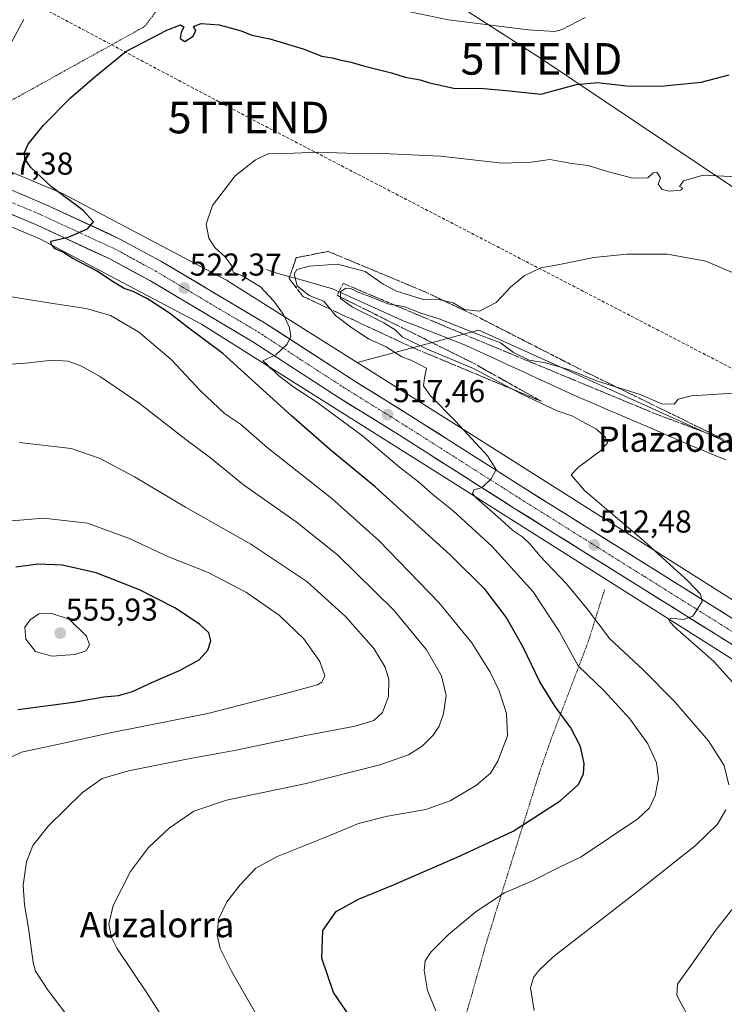
# Model space of a CAD drawing. Units: metres. Extents: x 596918 to 600356, y 4749936 to 4752298.
# Drawn here: x 597032 to 597255, y 4751483 to 4751795 of the extents above; entities that cross this region are included whole.
import ezdxf
from ezdxf.enums import TextEntityAlignment as Align

# ---------------------------------------------------------------- set-up
doc = ezdxf.new("R2010")
doc.units = ezdxf.units.M
doc.header["$MEASUREMENT"] = 0
for name, pattern in [('TRAZO_Y_PUNTO', [1, 0.5, -0.25, 0, -0.25]), ('TRAZOS', [0.75, 0.5, -0.25]), ('TRAZOSX2', [1.5, 1, -0.5])]:
    doc.linetypes.add(name, pattern=pattern)
doc.layers.get('0').update_dxf_attribs({"lineweight": 5})
for name, color, linetype, lineweight in [('Alambrada', 19, 'TRAZOS', 0), ('Carretera de calzada única', 19, 'Continuous', 13), ('Carretera de calzada única Cxs', 19, 'Continuous', 13), ('Carretera de calzada única eje', 19, 'TRAZO_Y_PUNTO', 0), ('Carátula', 7, 'Continuous', 5), ('Conducción de hidrocarburos lineal', 6, 'TRAZOSX2', 0), ('Corriente natural lineal', 142, 'Continuous', 13), ('Cultivos herbáceos CxS', 92, 'Continuous', 0), ('Curva de nivel maestra', 36, 'Continuous', 30), ('Curva de nivel normal', 36, 'Continuous', 0), ('Núcleo urbano CxS', 19, 'Continuous', 0), ('Prado CxS', 92, 'Continuous', 0), ('Punto de cota en terreno', 7, 'Continuous', 0), ('Rótulo de punto de cota en terreno', 19, 'Continuous', 0), ('Talud superficial', 39, 'TRAZOSX2', 0), ('Tendido', 6, 'Continuous', 0), ('Texto cartográfico', 19, 'Continuous', 0), ('Torre de tendido puntual', 7, 'Continuous', 0)]:
    doc.layers.add(name, color=color, linetype=linetype, lineweight=lineweight)
doc.styles.add('Arial', font='txt', dxfattribs={"height": 0.2})

# ---------------------------------------------------------------- blocks, each defined once
blk = doc.blocks.new('*U156')
at = {"layer": 'Prado CxS', "color": 92, "linetype": 'Continuous', "lineweight": 0}
blk.add_polyline3d([(597259.69, 4751659.8, 506.91), (597177.52, 4751696.91, 509.06), (597139, 4751686.71, 517.91), (597097.97, 4751712.58, 521.49), (597097.7, 4751712.74, 521.48), (597097.44, 4751712.88, 521.47), (597045.68, 4751740.21, 525.06), (597045.48, 4751740.31, 525.07), (597045.02, 4751740.52, 525.1), (596985.39, 4751765.42, 530.2), (596985.36, 4751765.43, 530.2), (596985.36, 4751765.43, 530.2), (596985.35, 4751765.44, 530.2), (596985.33, 4751765.45, 530.2), (596945.96, 4751781.53, 532.84), (596954, 4751796.07, 536.69)], dxfattribs=at)
blk = doc.blocks.new('*U159')
at = {"layer": 'Cultivos herbáceos CxS', "color": 92, "linetype": 'Continuous', "lineweight": 0}
blk.add_polyline3d([(597328.4609, 4751576.1185, 503.957), (597311.9577, 4751577.6973, 505.0765), (597276.0129, 4751600.0667, 507.1257), (597173.4533, 4751664.9935, 515.0061), (597138.9985, 4751686.7125, 517.9137), (597177.5201, 4751696.9091, 509.0622), (597259.6897, 4751659.7997, 506.9136), (597360.4137, 4751612.0879, 502.9945), (597436.5175, 4751579.2583, 501.1024), (597416.3653, 4751578.8391, 501.0595), (597353.4475, 4751577.0115, 502.498), (597339.4219, 4751577.4883, 503.2362), (597339.3201, 4751577.4901, 503.2423), (597338.9375, 4751577.4655, 503.2655), (597328.4609, 4751576.1185, 503.957)], close=True, dxfattribs=at)
blk = doc.blocks.new('*U164')
at = {"layer": 'Núcleo urbano CxS', "color": 19, "linetype": 'Continuous', "lineweight": 0}
blk.add_polyline3d([(597265.4083, 4751587.8433, 508.3901), (597164.9081, 4751651.4665, 516.5382), (597089.6937, 4751698.8789, 523.8869), (597038.5261, 4751725.8971, 525.9115), (596979.2497, 4751750.6469, 530.0033), (596939.0935, 4751767.0479, 534.1798), (596943.9399, 4751777.4203, 533.1189), (596945.3941, 4751780.5045, 532.9325), (596945.9593, 4751781.5267, 532.8439), (596985.3283, 4751765.4471, 530.1986), (596985.3519, 4751765.4374, 530.199), (596985.3585, 4751765.4347, 530.1992), (596985.3649, 4751765.432, 530.1993), (596985.3859, 4751765.4233, 530.1996), (597045.0247, 4751740.5223, 525.1035), (597045.4803, 4751740.3149, 525.0704), (597045.6775, 4751740.2143, 525.0592), (597097.4361, 4751712.8843, 521.4744), (597097.7007, 4751712.7381, 521.4783), (597097.9667, 4751712.5775, 521.4864), (597138.9985, 4751686.7125, 517.9137), (597173.4533, 4751664.9935, 515.0061), (597276.0129, 4751600.0667, 507.1257)], dxfattribs=at)
blk = doc.blocks.new('*U203')
at = {"layer": 'Curva de nivel normal', "color": 36, "linetype": 'Continuous', "lineweight": 0}
blk.add_polyline3d([(597259.46, 4751745.5, 520), (597248.53, 4751746.05, 520), (597242.29, 4751744.26, 520), (597241.02, 4751742.49, 520), (597242.06, 4751741.93, 520), (597241.42, 4751741.27, 520), (597237.99, 4751740.93, 520), (597235.6, 4751741.5, 520), (597234.25, 4751743.2, 520), (597235, 4751745.22, 520), (597233.88, 4751746.97, 520), (597232.67, 4751746.83, 520), (597230.99, 4751745.22, 520), (597226.22, 4751745.14, 520), (597218.24, 4751747.21, 520), (597212.13, 4751749.1, 520), (597206.98, 4751749.71, 520), (597200.02, 4751751, 520), (597194.06, 4751750.12, 520), (597184.92, 4751749.89, 520), (597165.37, 4751752.01, 520), (597147.04, 4751752.94, 520), (597135.6, 4751752.98, 520), (597126.46, 4751753.29, 520), (597118.98, 4751752.96, 520), (597111.04, 4751752.92, 520), (597106.77, 4751750.86, 520), (597100.34, 4751745.85, 520), (597093.16, 4751736.4, 520), (597091.21, 4751730.47, 520), (597092.09, 4751726.07, 520), (597093.92, 4751723.08, 520), (597097.2, 4751720.13, 520), (597099.17, 4751717.46, 520), (597099.7, 4751715.35, 520), (597102.44, 4751714.28, 520), (597108.44, 4751710.71, 520), (597112.67, 4751706.14, 520), (597115.66, 4751701.94, 520), (597117.55, 4751697.64, 520), (597117.96, 4751694.93, 520), (597116.87, 4751692.5, 520), (597113.26, 4751689.16, 520), (597109.17, 4751687.23, 520), (597110.4, 4751686.18, 520), (597111.38, 4751685.02, 520), (597112.55, 4751684.19, 520), (597114.22, 4751682.53, 520), (597118.92, 4751678.9, 520), (597126.2, 4751674.16, 520), (597140.69, 4751663.47, 520), (597152.38, 4751653.57, 520), (597158.42, 4751648.94, 520), (597163.06, 4751644.82, 520), (597169.35, 4751639.77, 520), (597181.65, 4751628.58, 520), (597194.74, 4751614.05, 520), (597203.05, 4751601.36, 520), (597208.96, 4751590.66, 520), (597217.15, 4751582.69, 520), (597225.36, 4751573.8, 520), (597231.02, 4751565.96, 520), (597233.78, 4751559.96, 520), (597234.41, 4751554.95, 520), (597233.38, 4751549.56, 520), (597231.54, 4751545.68, 520), (597227.88, 4751542.23, 520), (597209.88, 4751530.1, 520), (597203.08, 4751526.91, 520), (597194.68, 4751522.68, 520), (597185.62, 4751518.69, 520), (597176.66, 4751512.85, 520), (597167.88, 4751505.55, 520), (597162.31, 4751499.95, 520), (597160.51, 4751497.21, 520), (597160.18, 4751494.19, 520), (597161.22, 4751487.77, 520), (597163.94, 4751481.32, 520)], dxfattribs=at)
blk = doc.blocks.new('5PATER')
at = {"layer": 'Carátula', "linetype": 'Continuous', "lineweight": 5}
h = blk.add_hatch(color=250, dxfattribs=at)
edge = h.paths.add_edge_path()
edge.add_ellipse((0, 0.01), major_axis=(-1.33, -1.34), ratio=0.999422, start_angle=0, end_angle=360)
blk = doc.blocks.new('5TTEND')
blk.add_text('5TTEND', height=10).set_placement((0, 0), align=Align.MIDDLE_CENTER)

msp = doc.modelspace()

# ---------------------------------------------------------------- linework, layer by layer
at = {"layer": 'Alambrada', "color": 19, "linetype": 'TRAZOS', "lineweight": 0}
for points in [[(596953.58, 4751777.88, 533.25), (596995.09, 4751764.45, 531.35), (597013.21, 4751760.81, 528.79), (597032.32, 4751771.25, 527.27), (597071.72, 4751793.12, 525.7), (597077.14, 4751800.31, 526.1), (597080.19, 4751812.92, 526.98), (597082.16, 4751824.74, 528.41), (597082.55, 4751832.42, 529.48), (597081.17, 4751836.85, 529.77), (597077.73, 4751841.38, 530.97), (597055.27, 4751866.7, 536.69), (597052.51, 4751868.77, 537.48), (597050.25, 4751868.77, 538.52), (597037.54, 4751859.41, 538.99), (597019.22, 4751846.31, 538.86), (597006.41, 4751840.2, 539.99), (596990.65, 4751836.06, 540.27), (596976.76, 4751832.52, 540.19), (596959.33, 4751825.03, 538.82)], [(597217.3, 4751614.74, 512.18), (597212.17, 4751598.34, 516.99), (597200.71, 4751568.29, 526.65), (597196.57, 4751556.43, 527.3), (597180.17, 4751503.86, 517.64), (597162.4, 4751440.81, 523.25), (597124.46, 4751408.98, 530.24)]]:
    msp.add_polyline3d(points, dxfattribs=at)
at = {"layer": 'Carretera de calzada única', "color": 19, "linetype": 'Continuous', "lineweight": 13}
for points in [[(597305.62, 4751575.29), (597270.76, 4751597.51), (597192.62, 4751646.46), (597156.19, 4751669.65), (597137.12, 4751681.49), (597109.71, 4751699.24), (597076.85, 4751718.8), (597063.92, 4751725.82), (597040.53, 4751736.64), (597006.98, 4751750.9), (596974.39, 4751764.43), (596946.67, 4751776.4), (596935.6, 4751781.22), (596928.18, 4751784.46)], [(596928.29, 4751776.7), (596932.76, 4751774.74), (596943.85, 4751769.91), (596971.62, 4751757.93), (597004.25, 4751744.38), (597037.66, 4751730.17), (597060.75, 4751719.49), (597073.35, 4751712.65), (597105.98, 4751693.23), (597133.33, 4751675.51), (597152.42, 4751663.66), (597188.83, 4751640.48), (597263.6, 4751593.66)]]:
    msp.add_lwpolyline(points, dxfattribs=at)
at = {"layer": 'Carretera de calzada única Cxs', "color": 19, "linetype": 'Continuous', "lineweight": 13}
for points in [[(597032.14, 4751740.21, 526.41), (597036.34, 4751738.42, 526.19), (597040.53, 4751736.64, 525.84), (597044.43, 4751734.84, 525.55), (597048.33, 4751733.03, 525.37), (597052.23, 4751731.23, 525.05), (597056.12, 4751729.43, 524.84), (597060.02, 4751727.62, 524.59), (597063.92, 4751725.82, 524.21), (597068.23, 4751723.48, 524.01), (597072.54, 4751721.14, 523.61), (597076.85, 4751718.8, 523.36), (597080.96, 4751716.36, 522.97), (597085.07, 4751713.91, 522.76), (597089.17, 4751711.47, 522.33), (597093.28, 4751709.02, 521.99), (597097.39, 4751706.58, 521.66), (597101.5, 4751704.13, 521.35), (597105.6, 4751701.69, 520.95), (597109.71, 4751699.24, 520.61), (597113.63, 4751696.7, 520.28), (597117.54, 4751694.17, 519.97), (597121.46, 4751691.63, 519.64), (597125.37, 4751689.1, 519.36), (597129.29, 4751686.56, 519.02), (597133.2, 4751684.03, 518.74), (597137.12, 4751681.49, 518.41), (597140.93, 4751679.12, 518.12), (597144.75, 4751676.75, 517.82), (597148.56, 4751674.39, 517.5), (597152.38, 4751672.02, 517.2), (597156.19, 4751669.65, 516.9), (597160.24, 4751667.07, 516.58), (597164.29, 4751664.5, 516.27), (597168.33, 4751661.92, 515.95), (597172.38, 4751659.34, 515.62), (597176.43, 4751656.77, 515.32), (597180.48, 4751654.19, 515.05), (597184.52, 4751651.61, 514.67), (597188.57, 4751649.04, 514.37), (597192.62, 4751646.46, 514.04), (597196.73, 4751643.88, 513.8), (597200.85, 4751641.31, 513.37), (597204.96, 4751638.73, 513.14), (597209.07, 4751636.15, 512.73), (597213.18, 4751633.58, 512.52), (597217.3, 4751631, 512.14), (597221.41, 4751628.43, 511.96), (597225.52, 4751625.85, 511.53), (597229.63, 4751623.27, 511.29), (597233.75, 4751620.7, 510.88), (597237.86, 4751618.12, 510.6), (597241.97, 4751615.54, 510.23), (597246.08, 4751612.97, 510.07), (597250.2, 4751610.39, 509.58), (597254.31, 4751607.82, 509.32), (597258.42, 4751605.24, 508.97)], [(597255.29, 4751598.86, 509), (597251.14, 4751601.46, 509.26), (597246.98, 4751604.06, 509.62), (597242.83, 4751606.67, 509.88), (597238.68, 4751609.27, 510.21), (597234.52, 4751611.87, 510.62), (597230.37, 4751614.47, 510.93), (597226.22, 4751617.07, 511.24), (597222.06, 4751619.67, 511.56), (597217.91, 4751622.27, 511.84), (597213.75, 4751624.87, 512.1), (597209.6, 4751627.47, 512.46), (597205.45, 4751630.08, 512.74), (597201.29, 4751632.68, 513.11), (597197.14, 4751635.28, 513.38), (597192.98, 4751637.88, 513.76), (597188.83, 4751640.48, 513.96), (597184.78, 4751643.06, 514.38), (597180.74, 4751645.63, 514.66), (597176.69, 4751648.21, 515.05), (597172.65, 4751650.78, 515.18), (597168.6, 4751653.36, 515.65), (597164.56, 4751655.93, 515.88), (597160.51, 4751658.51, 516.26), (597156.47, 4751661.08, 516.44), (597152.42, 4751663.66, 516.87), (597148.6, 4751666.03, 517.06), (597144.78, 4751668.4, 517.43), (597140.97, 4751670.77, 517.63), (597137.15, 4751673.14, 518), (597133.33, 4751675.51, 518.15), (597129.42, 4751678.04, 518.54), (597125.52, 4751680.57, 518.75), (597121.61, 4751683.1, 519.26), (597117.7, 4751685.64, 519.36), (597113.79, 4751688.17, 519.79), (597109.89, 4751690.7, 520.1), (597105.98, 4751693.23, 520.51), (597101.9, 4751695.66, 520.62), (597097.82, 4751698.09, 521.13), (597093.74, 4751700.51, 521.4), (597089.67, 4751702.94, 521.74), (597085.59, 4751705.37, 522.02), (597081.51, 4751707.8, 522.35), (597077.43, 4751710.22, 522.46), (597073.35, 4751712.65, 522.91), (597069.15, 4751714.93, 523.04), (597064.95, 4751717.21, 523.54), (597060.75, 4751719.49, 523.8), (597056.9, 4751721.27, 524.04), (597053.05, 4751723.05, 524.45), (597049.21, 4751724.83, 524.64), (597045.36, 4751726.61, 524.97), (597041.51, 4751728.39, 525.36), (597037.66, 4751730.17, 525.54), (597033.48, 4751731.95, 525.88), (597029.31, 4751733.72, 526.25)]]:
    msp.add_polyline3d(points, dxfattribs=at)
at = {"layer": 'Carretera de calzada única eje', "color": 19, "linetype": 'TRAZO_Y_PUNTO', "lineweight": 0}
msp.add_lwpolyline([(596928.23, 4751780.58), (596934.17, 4751777.98), (596939.71, 4751775.57), (596945.26, 4751773.15), (596959.12, 4751767.17), (596973.01, 4751761.18), (596989.32, 4751754.41), (597005.62, 4751747.64), (597022.32, 4751740.52), (597039.08, 4751733.4), (597050.64, 4751728.06), (597062.33, 4751722.65), (597075.1, 4751715.72), (597091.53, 4751705.93), (597107.85, 4751696.23), (597121.55, 4751687.35), (597135.23, 4751678.5), (597144.76, 4751672.57), (597154.3, 4751666.65), (597172.51, 4751655.06), (597190.73, 4751643.47), (597229.8, 4751619), (597268.87, 4751594.52)], dxfattribs=at)
at = {"layer": 'Conducción de hidrocarburos lineal', "color": 6, "linetype": 'TRAZOSX2', "lineweight": 0}
msp.add_polyline3d([(596926.82, 4751880.98, 542.85), (596934.75, 4751877.26, 543.62), (596977.79, 4751831.72, 540.19), (597104.62, 4751764.29, 521.46), (597439.82, 4751590.22, 502.79), (597449.21, 4751559.87, 498.68), (597529.69, 4751517.02, 497.03), (597639.6, 4751470.44, 494.23), (597867.66, 4751311.62, 490.24), (597951.64, 4751251.65, 490.67), (598058.33, 4751182.86, 487.14), (598076.82, 4751170.93, 486.31), (598340.91, 4750906.17, 479.01), (598364.35, 4750863.38, 470.79), (598373.66, 4750855.33, 470.84), (598543.31, 4750455.09, 469.06), (598940.65, 4750191.72, 479.46), (599148.82, 4750055.77, 485.76), (599282.06, 4749969.35, 492.77)], dxfattribs=at)
at = {"layer": 'Corriente natural lineal', "color": 142, "linetype": 'Continuous', "lineweight": 13}
msp.add_polyline3d([(597110.29, 4751716.17, 516.99), (597112.17, 4751715.42, 516.77), (597116.91, 4751714.08, 516.2), (597121.66, 4751712.75, 514.22), (597126.4, 4751711.41, 511.14), (597131.15, 4751710.07, 511.09), (597135.6, 4751708.07, 509.32), (597140.05, 4751706.06, 509.54), (597144.49, 4751704.05, 509.29), (597148.94, 4751702.04, 509.33), (597153.39, 4751700.03, 508.94), (597157.42, 4751698.43, 507.71), (597161.45, 4751696.83, 507.9), (597165.48, 4751695.23, 507.58), (597169.51, 4751693.64, 506.91), (597173.54, 4751692.04, 507.39), (597178.01, 4751689.99, 507.48), (597182.47, 4751687.94, 507.15), (597186.93, 4751685.88, 507.26), (597191.4, 4751683.83, 506.66), (597195.86, 4751681.78, 506.37), (597200.33, 4751679.73, 506.21), (597204.79, 4751677.68, 506.13), (597209.25, 4751675.63, 506.47), (597213.81, 4751673.67, 506.13), (597218.37, 4751671.72, 506.27), (597222.92, 4751669.77, 506.1), (597227.48, 4751667.81, 505.76), (597232.04, 4751665.86, 506.27), (597236.59, 4751663.91, 506.52), (597241.15, 4751661.95, 506.61), (597245.71, 4751660, 505.7), (597249.02, 4751658.63, 505.11), (597252.34, 4751657.26, 505.55), (597255.65, 4751655.89, 506.53)], dxfattribs=at)
at = {"layer": 'Cultivos herbáceos CxS', "color": 92, "linetype": 'Continuous', "lineweight": 0}
for points in [[(597436.52, 4751579.26, 501.1), (597360.41, 4751612.09, 502.99), (597259.69, 4751659.8, 506.91), (597177.52, 4751696.91, 509.06), (597139, 4751686.71, 517.91)], [(597139, 4751686.71, 517.91), (597173.45, 4751664.99, 515.01), (597276.01, 4751600.07, 507.13), (597311.96, 4751577.7, 505.08), (597328.46, 4751576.12, 503.96), (597338.94, 4751577.47, 503.27), (597339.32, 4751577.49, 503.24), (597339.42, 4751577.49, 503.24), (597353.45, 4751577.01, 502.5), (597416.37, 4751578.84, 501.06), (597436.52, 4751579.26, 501.1)]]:
    msp.add_polyline3d(points, dxfattribs=at)
at = {"layer": 'Curva de nivel maestra', "color": 36, "linetype": 'Continuous', "lineweight": 30}
for points in [[(597138.12, 4751477.42, 525), (597131.53, 4751487.17, 525), (597127.77, 4751498.09, 525), (597128.13, 4751506.76, 525), (597132.35, 4751512.8, 525), (597139.39, 4751516.75, 525), (597150.5, 4751521.25, 525), (597171.6, 4751530.51, 525), (597188.43, 4751538.24, 525), (597203.26, 4751547.83, 525), (597209.05, 4751553.07, 525), (597210.67, 4751556.41, 525), (597210.84, 4751559.74, 525), (597209.68, 4751565.12, 525), (597206.66, 4751570.98, 525), (597201.72, 4751577.72, 525), (597196.86, 4751585.59, 525), (597191.56, 4751596.53, 525), (597186.13, 4751606.09, 525), (597179.52, 4751614.77, 525), (597168.51, 4751625.69, 525), (597144.71, 4751647.3, 525), (597130.22, 4751659.22, 525), (597118.17, 4751669.84, 525), (597096.5, 4751689.57, 525), (597085.24, 4751697.93, 525), (597079.64, 4751702.28, 525), (597072.59, 4751706.9, 525), (597068.1, 4751709.17, 525), (597065.26, 4751710.13, 525), (597061.59, 4751712.33, 525), (597056.7, 4751715.68, 525), (597049.03, 4751719.69, 525), (597045.87, 4751721.68, 525), (597043.41, 4751722.71, 525), (597042.26, 4751724.07, 525), (597042, 4751725.16, 525), (597047.53, 4751726.4, 525), (597053.61, 4751728.99, 525), (597055.49, 4751731.28, 525), (597052.26, 4751734.82, 525), (597042.27, 4751742.36, 525), (597035.68, 4751748.48, 525), (597033.81, 4751751.25, 525), (597033.64, 4751753.2, 525), (597034.89, 4751755.86, 525), (597039.72, 4751761.86, 525), (597048.2, 4751770.52, 525), (597055.91, 4751777.14, 525), (597065.81, 4751785.19, 525), (597078.72, 4751791.92, 525), (597083.06, 4751793.63, 525), (597084.17, 4751792.99, 525), (597083.25, 4751791.19, 525), (597082.92, 4751789.28, 525), (597084.43, 4751788.4, 525), (597087.1, 4751790.09, 525), (597087.88, 4751791.84, 525), (597087.24, 4751793.16, 525), (597089.58, 4751794.04, 525), (597095.36, 4751793.67, 525), (597102.32, 4751791.78, 525), (597105.69, 4751790.4, 525), (597111.3, 4751789.18, 525), (597122.24, 4751785.98, 525), (597127.71, 4751783.7, 525), (597131.12, 4751783.15, 525), (597133.42, 4751782.52, 525), (597137.06, 4751781.82, 525), (597141.05, 4751780.65, 525), (597149.84, 4751778.49, 525), (597154.22, 4751777.09, 525), (597158.89, 4751776.21, 525), (597161.91, 4751775.3, 525), (597170.05, 4751773.53, 525), (597177.87, 4751773.58, 525), (597186.18, 4751772.86, 525), (597197.1, 4751771.74, 525), (597208.42, 4751774.73, 525), (597215.04, 4751775.35, 525), (597224.34, 4751774.32, 525), (597235.13, 4751774.21, 525), (597247.92, 4751775.53, 525), (597256.78, 4751777.78, 525)], [(597031.56, 4751576.84, 550), (597049.22, 4751579.15, 550), (597058.81, 4751580.78, 550), (597063.46, 4751581.26, 550), (597067.86, 4751582.5, 550), (597074.19, 4751585.46, 550), (597082.77, 4751589.12, 550), (597088.93, 4751592.52, 550), (597091.76, 4751595.63, 550), (597092.7, 4751598.56, 550), (597092.02, 4751601.1, 550), (597089.12, 4751603.84, 550), (597081.23, 4751609.01, 550), (597070.14, 4751614.69, 550), (597056.4, 4751620.12, 550), (597045.68, 4751622.54, 550), (597038.01, 4751622.82, 550), (597030.94, 4751621.84, 550)]]:
    msp.add_polyline3d(points, dxfattribs=at)
at = {"layer": 'Curva de nivel normal', "color": 36, "linetype": 'Continuous', "lineweight": 0}
for points in [[(597152.64, 4751798.37, 530), (597167.89, 4751795.2, 530), (597193.11, 4751792.08, 530), (597201.57, 4751791.58, 530), (597203.93, 4751792.18, 530), (597211.22, 4751795.98, 530)], [(597022.41, 4751775.1, 530), (597033.52, 4751795.34, 530)], [(597260.08, 4751714.3, 515), (597249.35, 4751718.8, 515), (597237.22, 4751721.03, 515), (597224.4, 4751721.07, 515), (597213.95, 4751719.92, 515), (597203.1, 4751717.78, 515), (597197.1, 4751716.72, 515), (597191.85, 4751714.2, 515), (597187.5, 4751710.56, 515), (597183.01, 4751705.69, 515), (597177.68, 4751703, 515), (597172.94, 4751703.51, 515), (597169.4, 4751705.57, 515), (597165.22, 4751706.52, 515), (597159.88, 4751706.69, 515), (597155.52, 4751708.08, 515), (597151.43, 4751709.25, 515), (597147.24, 4751711.55, 515), (597141.52, 4751715.5, 515), (597132.74, 4751717.86, 515), (597123.83, 4751717.25, 515), (597119.94, 4751716.2, 515), (597119.01, 4751714.66, 515), (597120.04, 4751710.97, 515), (597123.83, 4751707.96, 515), (597128.46, 4751706.1, 515), (597132.17, 4751701.62, 515), (597137.33, 4751697.64, 515), (597142.54, 4751694.18, 515), (597148.2, 4751691.62, 515), (597153.1, 4751688.5, 515), (597155.99, 4751687.4, 515), (597158.53, 4751686.17, 515), (597160.9, 4751684.88, 515), (597160.26, 4751681.9, 515), (597159.95, 4751679.34, 515), (597162.21, 4751676.19, 515), (597170.16, 4751668.13, 515), (597180.21, 4751657.14, 515), (597182.98, 4751652.86, 515), (597181.4, 4751649.88, 515), (597178.59, 4751647.13, 515), (597175.9, 4751646.35, 515), (597175.54, 4751645.25, 515), (597176.67, 4751643.85, 515), (597184.48, 4751636.95, 515), (597188.24, 4751633.55, 515), (597191.43, 4751631.34, 515), (597193.75, 4751629.16, 515), (597196.85, 4751625.43, 515), (597205.28, 4751616.59, 515), (597211.78, 4751608.67, 515), (597218.98, 4751599.2, 515), (597229.53, 4751589.39, 515), (597239.48, 4751579.36, 515), (597250.24, 4751566.88, 515), (597255.14, 4751559.11, 515), (597256.63, 4751552.94, 515)], [(597261.55, 4751677.19, 510), (597244.8, 4751676.16, 510), (597240.65, 4751675.08, 510), (597239.3, 4751673.51, 510), (597235.47, 4751673.64, 510), (597228.61, 4751676.52, 510), (597215.06, 4751680.81, 510), (597206.26, 4751684.42, 510), (597202.01, 4751685.62, 510), (597198.66, 4751686.63, 510), (597193.44, 4751687.42, 510), (597188.49, 4751689.86, 510), (597184.42, 4751692.96, 510), (597176.52, 4751695.92, 510), (597165.22, 4751700.48, 510), (597159.2, 4751702.35, 510), (597153.73, 4751704.49, 510), (597148.67, 4751705.31, 510), (597143.04, 4751707.58, 510), (597139.57, 4751708.83, 510), (597137.04, 4751710.15, 510), (597135.4, 4751710.3, 510), (597133.76, 4751709.04, 510), (597133.68, 4751706.99, 510), (597137.5, 4751704.25, 510), (597147.48, 4751699.3, 510), (597151.03, 4751697.06, 510), (597153.27, 4751694.88, 510), (597161.11, 4751690.98, 510), (597175.86, 4751684.83, 510), (597191.35, 4751676.58, 510), (597202.32, 4751671.41, 510), (597207.22, 4751669.72, 510), (597210.24, 4751668, 510), (597214.76, 4751665.57, 510), (597216.43, 4751664.04, 510), (597217.62, 4751662.98, 510), (597218.23, 4751661.28, 510), (597216.05, 4751658.76, 510), (597209.05, 4751653.52, 510), (597206.78, 4751651.08, 510), (597210.92, 4751646.17, 510), (597229.76, 4751630.18, 510), (597243.83, 4751617.43, 510), (597247.7, 4751613.37, 510), (597248.21, 4751611.01, 510), (597245.22, 4751606.39, 510), (597242.33, 4751605.31, 510), (597238.35, 4751605.75, 510), (597237.67, 4751605.26, 510), (597238, 4751604.6, 510), (597239.68, 4751602.82, 510), (597251.79, 4751592.1, 510), (597263.82, 4751578.79, 510)], [(597108.85, 4751477.13, 530), (597099.23, 4751493.93, 530), (597095.67, 4751501.1, 530), (597094.66, 4751505.38, 530), (597095.14, 4751510.44, 530), (597097.76, 4751515.91, 530), (597101.91, 4751521.32, 530), (597106.89, 4751526.52, 530), (597113.42, 4751530.19, 530), (597129.24, 4751536.49, 530), (597139.4, 4751540.69, 530), (597148.65, 4751542.97, 530), (597160.76, 4751545.14, 530), (597168.47, 4751547.86, 530), (597176.76, 4751552.79, 530), (597181.19, 4751556.59, 530), (597183.56, 4751560.44, 530), (597186.56, 4751568.44, 530), (597186.23, 4751575.54, 530), (597183.91, 4751582.72, 530), (597181.14, 4751588.58, 530), (597175.27, 4751597.93, 530), (597164.86, 4751610.71, 530), (597145.87, 4751630.36, 530), (597130.98, 4751643.62, 530), (597110.47, 4751659.78, 530), (597102.1, 4751667.14, 530), (597097, 4751670.53, 530), (597089.45, 4751677.72, 530), (597080.09, 4751687.7, 530), (597069.79, 4751696.43, 530), (597060.9, 4751701.54, 530), (597053.22, 4751703.86, 530), (597042.06, 4751705.45, 530), (597028.9, 4751707.59, 530)], [(597019.78, 4751685.71, 535), (597033.02, 4751686.38, 535), (597042.55, 4751687.42, 535), (597047.55, 4751687.12, 535), (597051.7, 4751685.54, 535), (597057.75, 4751682.21, 535), (597070, 4751673.82, 535), (597084.73, 4751662.37, 535), (597092.53, 4751656.5, 535), (597102.99, 4751647.94, 535), (597119.66, 4751636.22, 535), (597132.79, 4751625.75, 535), (597150.6, 4751608.23, 535), (597160.92, 4751595.74, 535), (597165.66, 4751587.52, 535), (597167.14, 4751581.19, 535), (597166.36, 4751575.52, 535), (597164.91, 4751571.49, 535), (597163.1, 4751568.68, 535), (597159.55, 4751565.2, 535), (597155.22, 4751562.48, 535), (597146.22, 4751559.31, 535), (597122.88, 4751553.36, 535), (597097.59, 4751548.12, 535), (597087.28, 4751544.59, 535), (597079.45, 4751539.19, 535), (597072.96, 4751533.1, 535), (597067.29, 4751525.48, 535), (597061.76, 4751514.76, 535), (597060.34, 4751508.86, 535), (597061.27, 4751504.59, 535), (597062.97, 4751501.19, 535), (597072.6, 4751486.78, 535), (597078.54, 4751477.46, 535)], [(597053.83, 4751471.14, 540), (597041.23, 4751487.78, 540), (597037.21, 4751493.97, 540), (597036.4, 4751496.66, 540), (597034.96, 4751507.51, 540), (597033.66, 4751514.97, 540), (597033.25, 4751521.13, 540), (597034.27, 4751528.52, 540), (597036.34, 4751533.76, 540), (597041.3, 4751540.01, 540), (597052, 4751550.47, 540), (597058.3, 4751554.99, 540), (597066.57, 4751557.43, 540), (597085.56, 4751561.18, 540), (597100.65, 4751563.9, 540), (597123.3, 4751568.72, 540), (597138.41, 4751571.56, 540), (597144.31, 4751573.27, 540), (597147.02, 4751575.82, 540), (597148.9, 4751580.96, 540), (597148.97, 4751586.27, 540), (597147.89, 4751590.2, 540), (597144.26, 4751596.09, 540), (597135.32, 4751606.26, 540), (597123.1, 4751617.38, 540), (597105.33, 4751629.19, 540), (597084.63, 4751640.85, 540), (597068.5, 4751650.47, 540), (597057.62, 4751656.26, 540), (597048.48, 4751659.45, 540), (597032.06, 4751661.36, 540)], [(597027, 4751560.52, 545), (597032.72, 4751563.31, 545), (597045.06, 4751565.95, 545), (597061.35, 4751569.47, 545), (597091.77, 4751575.52, 545), (597116.29, 4751581.84, 545), (597126.44, 4751584.66, 545), (597127.77, 4751585.46, 545), (597128.73, 4751587.46, 545), (597127.16, 4751592.04, 545), (597122.07, 4751599.14, 545), (597114.42, 4751606.59, 545), (597103.97, 4751613.88, 545), (597091.62, 4751620.34, 545), (597079.3, 4751625.18, 545), (597067.15, 4751630.9, 545), (597053.68, 4751635.87, 545), (597039.74, 4751637.37, 545), (597023.35, 4751636, 545)], [(597042.36, 4751593.66, 555), (597049.61, 4751594.24, 555), (597053.25, 4751595.37, 555), (597054.24, 4751597.24, 555), (597053.3, 4751600.02, 555), (597047.81, 4751605.45, 555), (597042.33, 4751607.23, 555), (597038.19, 4751607.11, 555), (597035.49, 4751605.19, 555), (597033.84, 4751602.84, 555), (597034.07, 4751599.04, 555), (597037.2, 4751595.17, 555), (597042.36, 4751593.66, 555)], [(597255.75, 4751545, 515), (597253.04, 4751540.51, 515), (597246.08, 4751533.77, 515), (597227.73, 4751519.19, 515), (597201.02, 4751498.47, 515), (597196.42, 4751494.05, 515), (597194.85, 4751491.93, 515), (597193.89, 4751488.64, 515), (597195.06, 4751481.49, 515)], [(597261.75, 4751518.6, 510), (597252.38, 4751506.86, 510), (597244.92, 4751496.19, 510), (597240.37, 4751489.86, 510), (597240.21, 4751486.18, 510), (597243.52, 4751479.98, 510)]]:
    msp.add_polyline3d(points, dxfattribs=at)
at = {"layer": 'Núcleo urbano CxS', "color": 19, "linetype": 'Continuous', "lineweight": 0}
for points in [[(596945.96, 4751781.53, 532.84), (596985.33, 4751765.45, 530.2), (596985.35, 4751765.44, 530.2), (596985.36, 4751765.43, 530.2), (596985.36, 4751765.43, 530.2), (596985.39, 4751765.42, 530.2), (597045.02, 4751740.52, 525.1), (597045.48, 4751740.31, 525.07), (597045.68, 4751740.21, 525.06), (597097.44, 4751712.88, 521.47), (597097.7, 4751712.74, 521.48), (597097.97, 4751712.58, 521.49), (597139, 4751686.71, 517.91)], [(596939.09, 4751767.05, 534.18), (596979.25, 4751750.65, 530), (597038.53, 4751725.9, 525.91), (597089.69, 4751698.88, 523.89), (597164.91, 4751651.47, 516.54), (597265.41, 4751587.84, 508.39)], [(597139, 4751686.71, 517.91), (597173.45, 4751664.99, 515.01), (597276.01, 4751600.07, 507.13), (597311.96, 4751577.7, 505.08), (597328.46, 4751576.12, 503.96), (597338.94, 4751577.47, 503.27), (597339.32, 4751577.49, 503.24), (597339.42, 4751577.49, 503.24), (597353.45, 4751577.01, 502.5), (597416.37, 4751578.84, 501.06), (597436.52, 4751579.26, 501.1)]]:
    msp.add_polyline3d(points, dxfattribs=at)
at = {"layer": 'Prado CxS', "color": 92, "linetype": 'Continuous', "lineweight": 0}
for points in [[(596945.96, 4751781.53, 532.84), (596985.33, 4751765.45, 530.2), (596985.35, 4751765.44, 530.2), (596985.36, 4751765.43, 530.2), (596985.36, 4751765.43, 530.2), (596985.39, 4751765.42, 530.2), (597045.02, 4751740.52, 525.1), (597045.48, 4751740.31, 525.07), (597045.68, 4751740.21, 525.06), (597097.44, 4751712.88, 521.47), (597097.7, 4751712.74, 521.48), (597097.97, 4751712.58, 521.49), (597139, 4751686.71, 517.91)], [(597003.94, 4751447.41, 551.12), (596985.09, 4751508.05, 550.53), (596958.49, 4751575.54, 554.42), (596930.57, 4751615.22, 550.78), (596928.41, 4751767.89, 535.27), (596937.69, 4751764.03, 534.76), (596939.09, 4751767.05, 534.18), (596979.25, 4751750.65, 530), (597038.53, 4751725.9, 525.91), (597089.69, 4751698.88, 523.89), (597164.91, 4751651.47, 516.54), (597265.41, 4751587.84, 508.39)], [(596939.09, 4751767.05, 534.18), (596979.25, 4751750.65, 530), (597038.53, 4751725.9, 525.91), (597089.69, 4751698.88, 523.89), (597164.91, 4751651.47, 516.54), (597265.41, 4751587.84, 508.39)], [(597436.52, 4751579.26, 501.1), (597360.41, 4751612.09, 502.99), (597259.69, 4751659.8, 506.91), (597177.52, 4751696.91, 509.06), (597139, 4751686.71, 517.91)]]:
    msp.add_polyline3d(points, dxfattribs=at)
at = {"layer": 'Talud superficial', "color": 39, "linetype": 'TRAZOSX2', "lineweight": 0}
msp.add_polyline3d([(597254.96, 4751662.37, 508.4), (597253.15, 4751663.05, 508.39), (597251.33, 4751663.73, 508.5), (597249.52, 4751664.41, 508.41), (597247.71, 4751665.09, 507.91), (597245.9, 4751665.77, 507.75), (597244.08, 4751666.46, 508.09), (597242.27, 4751667.14, 508.89), (597240.46, 4751667.82, 508.92), (597238.65, 4751668.5, 508.63), (597236.83, 4751669.18, 508.46), (597235.02, 4751669.86, 508.8), (597233.21, 4751670.54, 508.53), (597231.4, 4751671.29, 507.78), (597229.59, 4751672.04, 507.62), (597227.78, 4751672.79, 507.69), (597225.97, 4751673.54, 507.73), (597224.16, 4751674.29, 507.48), (597222.36, 4751675.05, 507.09), (597220.55, 4751675.8, 507.27), (597218.74, 4751676.55, 507.69), (597216.93, 4751677.3, 507.75), (597215.12, 4751678.05, 507.73), (597213.31, 4751678.8, 507.98), (597211.5, 4751679.55, 508), (597209.69, 4751680.3, 508.13), (597207.88, 4751681.05, 507.18), (597206.07, 4751681.8, 507.85), (597204.26, 4751682.55, 508.6), (597202.46, 4751683.31, 508.14), (597200.65, 4751684.06, 507.36), (597198.84, 4751684.81, 507.85), (597197.03, 4751685.56, 508.51), (597195.22, 4751686.31, 510.08), (597193.41, 4751687.06, 510.31), (597191.6, 4751687.81, 508.97), (597189.79, 4751688.56, 509.52), (597187.98, 4751689.31, 508.54), (597186.17, 4751690.06, 508.33), (597184.37, 4751690.82, 508.07), (597182.56, 4751691.57, 508.04), (597180.75, 4751692.32, 508.13), (597178.94, 4751693.07, 508.23), (597177.13, 4751693.82, 507.95), (597175.32, 4751694.57, 507.95), (597173.55, 4751695.32, 508.45), (597171.78, 4751696.06, 507.19), (597170.01, 4751696.81, 507.9), (597168.24, 4751697.56, 508.17), (597166.47, 4751698.3, 508.24), (597164.7, 4751699.05, 508.58), (597162.93, 4751699.8, 508.86), (597161.16, 4751700.54, 509.21), (597159.39, 4751701.29, 509), (597157.62, 4751702.04, 508.96), (597155.85, 4751702.78, 508.85), (597154.07, 4751703.53, 508.33), (597152.3, 4751704.27, 509.63), (597150.53, 4751705.02, 509.74), (597148.76, 4751705.77, 510.04), (597146.99, 4751706.51, 509.61), (597145.22, 4751707.26, 509.71), (597143.45, 4751708.01, 509.98), (597141.68, 4751708.75, 509.67), (597139.91, 4751709.5, 510.58), (597138.14, 4751710.25, 510.28), (597136.37, 4751710.99, 509.81), (597134.6, 4751711.74, 510.81), (597133.95, 4751710.49, 509.73), (597133.29, 4751709.23, 509.41), (597132.64, 4751707.98, 509.4), (597134.36, 4751707.12, 509.07), (597136.08, 4751706.27, 508.5), (597137.8, 4751705.41, 509.39), (597139.52, 4751704.55, 509.69), (597141.24, 4751703.7, 509.59), (597142.96, 4751702.84, 509.5), (597144.68, 4751701.98, 508.99), (597146.4, 4751701.13, 508.53), (597148.12, 4751700.27, 508.42), (597149.84, 4751699.41, 508.42), (597151.56, 4751698.56, 509.39), (597153.28, 4751697.7, 507.99), (597155, 4751696.84, 507.26), (597156.72, 4751695.98, 506.99), (597158.44, 4751695.13, 506.97), (597160.16, 4751694.27, 506.81), (597161.88, 4751693.41, 507.73), (597163.6, 4751692.56, 507.88), (597165.32, 4751691.7, 507.78), (597167.04, 4751690.84, 507.95), (597168.76, 4751689.99, 507.84), (597170.48, 4751689.13, 508.85), (597172.2, 4751688.27, 508.91), (597173.92, 4751687.42, 509.13), (597175.64, 4751686.56, 509.51), (597177.3, 4751685.63, 509.57), (597178.96, 4751684.7, 508.78), (597180.62, 4751683.77, 508.12), (597182.28, 4751682.84, 508.82), (597183.94, 4751681.91, 509.49), (597185.6, 4751680.98, 508.63), (597187.27, 4751680.04, 508.59), (597188.93, 4751679.11, 508.85), (597190.59, 4751678.18, 508.88), (597192.25, 4751677.25, 508.97), (597193.91, 4751676.32, 509.03), (597195.57, 4751675.39, 508.82), (597197.23, 4751674.46, 508.91), (597195.39, 4751675.23, 509.16), (597193.56, 4751675.99, 509.57), (597191.72, 4751676.76, 509.67), (597189.89, 4751677.52, 509.72), (597188.05, 4751678.29, 510.02), (597186.21, 4751679.05, 510.67), (597184.38, 4751679.82, 509.72), (597182.54, 4751680.58, 509.89), (597180.71, 4751681.35, 511), (597178.87, 4751682.11, 511.68), (597177.04, 4751682.88, 512.06), (597175.2, 4751683.65, 513.04), (597173.36, 4751684.41, 512.06), (597171.53, 4751685.18, 510.92), (597169.69, 4751685.94, 512.37), (597167.86, 4751686.71, 512.24), (597166.02, 4751687.47, 512.34), (597164.18, 4751688.24, 512.11), (597162.35, 4751689, 511.62), (597160.51, 4751689.77, 510.44), (597158.68, 4751690.53, 510.62), (597156.84, 4751691.3, 511.71), (597155.09, 4751692.12, 511.83), (597153.34, 4751692.94, 512.01), (597151.59, 4751693.75, 512.12), (597149.84, 4751694.57, 512.37), (597148.09, 4751695.39, 512.46), (597146.34, 4751696.21, 512.46), (597144.59, 4751697.02, 512.14), (597142.84, 4751697.84, 512.35), (597141.09, 4751698.66, 512.43), (597139.34, 4751699.47, 512.48), (597137.59, 4751700.29, 512.57), (597135.84, 4751701.11, 513.16), (597134.09, 4751701.93, 513.72), (597132.34, 4751702.74, 513.92), (597130.59, 4751703.56, 514.22), (597128.84, 4751704.38, 515.11), (597127.09, 4751705.2, 515.8), (597125.34, 4751706.02, 516.24), (597123.59, 4751706.83, 516.24), (597121.84, 4751707.65, 515.38), (597120.74, 4751709.08, 514.89), (597119.63, 4751710.51, 514.66), (597118.53, 4751711.94, 514.73), (597117.43, 4751713.37, 515.43), (597118, 4751715.01, 514.82), (597118.58, 4751716.64, 514.95), (597119.15, 4751718.28, 515.17), (597119.72, 4751719.91, 515.55), (597121.41, 4751720.24, 515.8), (597123.1, 4751720.56, 516.28), (597124.79, 4751720.89, 516.43), (597126.48, 4751721.22, 516.34), (597128.17, 4751721.54, 516.44), (597129.86, 4751721.87, 516.41), (597131.68, 4751721.11, 515.99), (597133.5, 4751720.35, 515.68), (597135.31, 4751719.59, 515.6), (597137.13, 4751718.83, 515.85), (597138.95, 4751718.07, 515.89), (597140.77, 4751717.31, 515.53), (597142.58, 4751716.55, 515.83), (597144.4, 4751715.79, 515.41), (597146.22, 4751715.04, 515.66), (597148.04, 4751714.28, 516.84), (597149.85, 4751713.52, 516.53), (597151.67, 4751712.76, 516.26), (597153.49, 4751712, 516.49), (597155.31, 4751711.24, 516.35), (597157.12, 4751710.48, 516.23), (597158.94, 4751709.72, 516.35), (597160.76, 4751708.96, 516.08), (597162.49, 4751708.14, 515.53), (597164.21, 4751707.32, 514.96), (597165.94, 4751706.51, 514.72), (597167.67, 4751705.69, 514.92), (597169.39, 4751704.87, 514.54), (597171.12, 4751704.05, 515.08), (597172.85, 4751703.24, 514.65), (597174.57, 4751702.42, 514.12), (597176.3, 4751701.6, 513.9), (597178.03, 4751700.71, 513.87), (597179.76, 4751699.83, 513.48), (597181.49, 4751698.94, 513.05), (597183.22, 4751698.05, 512.64), (597184.95, 4751697.17, 512.38), (597186.68, 4751696.28, 512.41), (597188.41, 4751695.4, 512.53), (597190.14, 4751694.51, 512.62), (597191.87, 4751693.62, 512.72), (597193.6, 4751692.74, 512.91), (597195.33, 4751691.85, 512.86), (597197.06, 4751690.96, 512.61), (597198.79, 4751690.08, 512), (597200.52, 4751689.19, 511.69), (597202.25, 4751688.31, 512.3), (597203.98, 4751687.42, 511.69), (597205.71, 4751686.53, 511.03), (597207.44, 4751685.65, 510.6), (597209.17, 4751684.76, 510.44), (597210.93, 4751683.9, 510.21), (597212.69, 4751683.04, 510.13), (597214.45, 4751682.18, 510.14), (597216.21, 4751681.32, 510.11), (597217.98, 4751680.45, 510.11), (597219.74, 4751679.59, 509.85), (597221.5, 4751678.73, 509.69), (597223.26, 4751677.87, 509.39), (597225.02, 4751677.01, 509.43), (597226.78, 4751676.15, 509.4), (597228.54, 4751675.29, 509.43), (597230.3, 4751674.43, 509.34), (597232.07, 4751673.56, 509.21), (597233.83, 4751672.7, 509.44), (597235.59, 4751671.84, 509.25), (597237.35, 4751670.98, 509.02), (597239.11, 4751670.12, 509.06), (597240.87, 4751669.26, 509.37), (597242.63, 4751668.4, 509.21), (597244.39, 4751667.54, 508.66), (597246.15, 4751666.68, 508.24), (597247.92, 4751665.81, 508.28), (597249.68, 4751664.95, 508.76), (597251.44, 4751664.09, 508.63), (597253.2, 4751663.23, 508.53), (597254.96, 4751662.37, 508.4)], close=True, dxfattribs=at)
for points in [[(597160.76, 4751708.96, 516.08), (597129.86, 4751721.87, 516.41), (597119.72, 4751719.91, 515.55), (597117.43, 4751713.37, 515.43), (597121.84, 4751707.65, 515.38), (597156.84, 4751691.3, 511.71), (597197.23, 4751674.46, 508.91)], [(597254.96, 4751662.37, 508.4), (597233.21, 4751670.54, 508.53), (597175.32, 4751694.57, 507.95), (597134.6, 4751711.74, 510.81), (597132.64, 4751707.98, 509.4)], [(597132.64, 4751707.98, 509.4), (597175.64, 4751686.56, 509.51), (597197.23, 4751674.46, 508.91)], [(597160.76, 4751708.96, 516.08), (597176.3, 4751701.6, 513.9), (597209.17, 4751684.76, 510.44), (597254.96, 4751662.37, 508.4)]]:
    msp.add_polyline3d(points, dxfattribs=at)
at = {"layer": 'Tendido', "color": 6, "linetype": 'Continuous', "lineweight": 0}
msp.add_polyline3d([(596925.99, 4751939.2, 547.39), (597011.6, 4751902.33, 556.25), (597197.34, 4751782.87, 527.6), (597286.91, 4751722.79, 518.45), (597412.84, 4751642.37, 513.89), (597581.51, 4751533.23, 496.8), (597771.33, 4751405.74, 495.18), (597925.43, 4751294.3, 497.46), (598026.91, 4751222.15, 490.46)], dxfattribs=at)

# ---------------------------------------------------------------- block references
at = {"layer": 'Cultivos herbáceos CxS', "color": 92, "linetype": 'Continuous', "lineweight": 0}
msp.add_blockref('*U159', (0, 0), dxfattribs=at)
at = {"layer": 'Curva de nivel normal', "color": 36, "linetype": 'Continuous', "lineweight": 0}
msp.add_blockref('*U203', (0, 0), dxfattribs=at)
at = {"layer": 'Núcleo urbano CxS', "color": 19, "linetype": 'Continuous', "lineweight": 0}
msp.add_blockref('*U164', (0, 0), dxfattribs=at)
at = {"layer": 'Prado CxS', "color": 92, "linetype": 'Continuous', "lineweight": 0}
msp.add_blockref('*U156', (0, 0), dxfattribs=at)
at = {"layer": 'Punto de cota en terreno', "linetype": 'Continuous', "lineweight": 0}
for p in [(597084.24, 4751710.28, 522.37), (597148.61, 4751670.19, 517.46), (597214, 4751628.9, 512.48), (597045, 4751601, 555.93)]:
    msp.add_blockref('5PATER', p, dxfattribs=at)
at = {"layer": 'Torre de tendido puntual', "linetype": 'Continuous', "lineweight": 0}
for p in [(597197.34, 4751782.87, 527.6), (597104.62, 4751764.29, 521.46)]:
    msp.add_blockref('5TTEND', p, dxfattribs=at)

# ---------------------------------------------------------------- texts
at = {"layer": 'Rótulo de punto de cota en terreno', "color": 19, "linetype": 'Continuous', "lineweight": 0, "style": 'Arial'}
for s, p in [('527,38', (597020.01, 4751744.02)), ('522,37', (597086, 4751712.04)), ('517,46', (597150.37, 4751671.95)), ('512,48', (597215.76, 4751630.66)), ('555,93', (597046.76, 4751602.76))]:
    msp.add_text(s, height=7, dxfattribs=at).set_placement(p, align=Align.BOTTOM_LEFT)
at = {"layer": 'Texto cartográfico', "color": 19, "linetype": 'Continuous', "lineweight": 0, "style": 'Arial'}
for s, p in [('Plazaolako', (597243.16, 4751662.42)), ('Auzalorra', (597075.64, 4751508.66))]:
    msp.add_text(s, height=8, dxfattribs=at).set_placement(p, align=Align.MIDDLE_CENTER)

doc.saveas('drawing.dxf')
